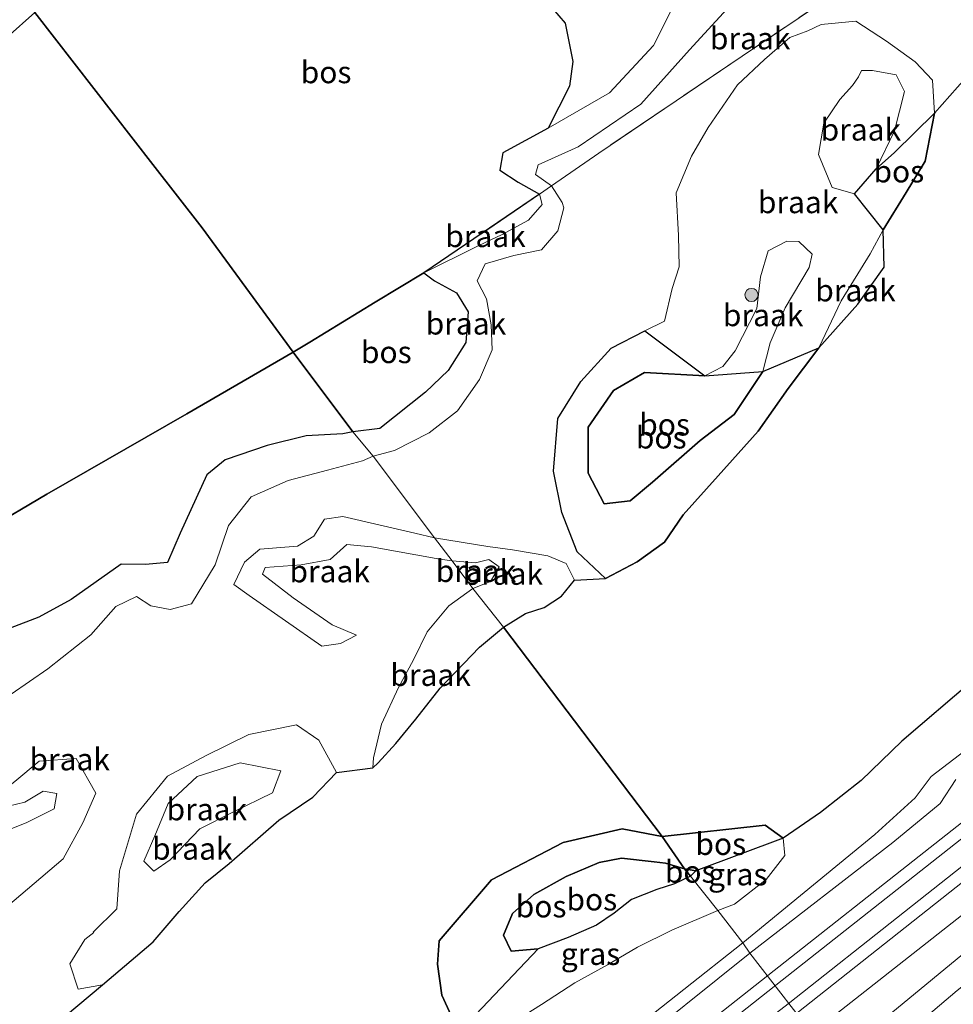
# Model space of a CAD drawing. Units: metres. Extents: x 180000 to 190009, y 487499 to 493751.
# Drawn here: x 186550 to 186656, y 489187 to 489298 of the extents above; entities that cross this region are included whole.
import ezdxf
from ezdxf.enums import TextEntityAlignment as Align

# ---------------------------------------------------------------- set-up
doc = ezdxf.new("R2010")
doc.units = ezdxf.units.M
doc.linetypes.add('IE-TERREINAFSCHEIDING', pattern=[10, 8, -2])
doc.layers.get('0').update_dxf_attribs({"lineweight": 25})
for name, color, linetype, lineweight in [('B-ME-GR-BOOM-GV-B6', 93, 'Continuous', 18), ('B-ME-GR-BOOM-S-B1', 93, 'Continuous', 18), ('B-ME-GR-BOS-GV-B6', 10, 'Continuous', 25), ('B-ME-GW-KRUINLIJN-L-B1', 93, 'Continuous', 18), ('B-ME-GW-TEENLIJN-L-B1', 93, 'Continuous', 18), ('B-ME-IE-GRASLAND-GV-B6', 93, 'Continuous', 18), ('B-ME-IE-GRONDWERKLIJN-GROND_NIETINGERICHT-GV-B6', 253, 'Continuous', 18), ('B-ME-IE-HULPGEOMETRIE-L-B1', 53, 'Continuous', 18), ('B-ME-IE-TERREINAFSCHEIDING-RASTERHEKWERK-L-B1', 8, 'IE-TERREINAFSCHEIDING', 18), ('B-ME-SB-SPOOR-GV-B6', 253, 'Continuous', 18), ('B-ME-SB-SPOOR-L-B1', 253, 'Continuous', 18), ('B-ME-VH-VERH_SOORT-ONVERHARD-GV-B6', 8, 'Continuous', 18)]:
    doc.layers.add(name, color=color, linetype=linetype, lineweight=lineweight)
doc.styles.add('NLCS-ISO', font='NLCS-ISO.TTF')

# ---------------------------------------------------------------- blocks, each defined once
blk = doc.blocks.new('boom')
blk.add_hatch(color=256).paths.add_polyline_path([(-0.75, 0, 1), (0.75, 0, 1)])
blk.add_circle((0, 0), 0.75)

msp = doc.modelspace()

# ---------------------------------------------------------------- linework, layer by layer
at = {"layer": 'B-ME-GR-BOOM-GV-B6'}
msp.add_polyline3d([(186623.88, 489299.68, 13.58), (186621.76, 489295.57, 13.14), (186616.78, 489290.19, 12.99), (186609.8, 489286.16, 13.22), (186612.24, 489290.93, 13.48), (186612.61, 489293.73, 13.58), (186611.74, 489298.1, 13.54), (186609.58, 489300.6, 13.45)], dxfattribs=at)
at = {"layer": 'B-ME-GR-BOS-GV-B6'}
for points in [[(186609.58, 489300.6, 13.45), (186611.74, 489298.1, 13.54), (186612.61, 489293.73, 13.58), (186612.24, 489290.93, 13.48), (186609.8, 489286.16, 13.22), (186604.64, 489283.36, 13.26), (186604.29, 489281.39, 13.26), (186606.38, 489280.02, 12.92), (186608.82, 489278.65, 12.85), (186595.64, 489269.7, 12.97), (186590.12, 489266.36, 13.05), (186582.68, 489261.81, 13.34), (186580.77, 489260.7, 13.35), (186570.43, 489274.81, 14.15), (186564.82, 489282.02, 13.49), (186551.39, 489299.3, 13.3)], [(186548.25, 489296.51, 13.48), (186551.39, 489299.3, 13.3), (186564.82, 489282.02, 13.49), (186570.43, 489274.81, 14.15), (186580.77, 489260.7, 13.35), (186568.7, 489253.68, 13.42), (186552.76, 489244.52, 13.24), (186545.92, 489240.5, 13.18)], [(186653.76, 489287.88, 13.38), (186658.98, 489293.76, 13.19)], [(186658.12, 489223.36, 12.08), (186650.04, 489216.45, 12.39), (186645.4, 489211.98, 12.53), (186640.77, 489208.34, 12.6), (186636.54, 489205.42, 12.6), (186634.48, 489206.89, 12.55), (186622.76, 489205.59, 12.39), (186604.72, 489229.41, 12.1), (186607.21, 489230.95, 12.23), (186609.33, 489231.65, 12.27), (186611.3, 489232.95, 12.36), (186612.78, 489234.76, 12.38), (186616.33, 489234.93, 12.34), (186619.91, 489236.85, 12.37), (186623.02, 489239.07, 12.35), (186625.17, 489242.19, 12.29), (186629.12, 489246.62, 12.19), (186633.68, 489251.71, 12.3), (186637.08, 489256.57, 12.34), (186640.57, 489261.19, 12.41), (186645.01, 489266.14, 12.36), (186648.01, 489270.34, 12.5), (186647.89, 489274.61, 12.85), (186650.52, 489278.86, 12.96), (186652.67, 489282.41, 13.24), (186653.76, 489287.88, 13.38)], [(186647.12, 489281.54, 13.72), (186649.19, 489283.39, 13.78), (186653.76, 489287.88, 13.38), (186652.67, 489282.41, 13.24), (186650.52, 489278.86, 12.96), (186647.89, 489274.61, 12.85), (186644.63, 489278.69, 13.77), (186647.12, 489281.54, 13.72)], [(186587.57, 489251.61, 12.71), (186580.77, 489260.7, 13.35), (186582.68, 489261.81, 13.34), (186590.12, 489266.36, 13.05), (186595.64, 489269.7, 12.97), (186596.85, 489268.81, 13.14), (186599.38, 489267.43, 13.09), (186600.68, 489265.26, 12.95), (186600.41, 489261.78, 12.93), (186598.42, 489258.59, 12.89), (186595.84, 489256.13, 12.86), (186590.65, 489252, 12.97), (186587.57, 489251.61, 12.71)], [(186620.8, 489263.1, 12.25), (186627.61, 489258, 12.8), (186620.76, 489258.36, 12.81), (186617.24, 489256.33, 13), (186614.33, 489252.15, 13.01), (186614.33, 489246.92, 13.12), (186616.16, 489243.43, 13.1), (186619.14, 489243.76, 13.12), (186621.65, 489245.89, 13.14), (186627.09, 489250.65, 12.95), (186630.95, 489253.59, 12.83), (186634.21, 489258.48, 12.96), (186640.57, 489261.19, 12.41), (186637.08, 489256.57, 12.34), (186633.68, 489251.71, 12.3), (186629.12, 489246.62, 12.19), (186625.17, 489242.19, 12.29), (186623.02, 489239.07, 12.35), (186619.91, 489236.85, 12.37), (186616.33, 489234.93, 12.34), (186613.08, 489237.99, 12.31), (186611.36, 489242.44, 12.36), (186610.39, 489247.16, 12.66), (186610.91, 489253.14, 12.67), (186613.51, 489257.33, 12.52), (186616.95, 489261.15, 12.35), (186620.8, 489263.1, 12.25)], [(186545.92, 489240.5, 13.18), (186552.76, 489244.52, 13.24), (186568.7, 489253.68, 13.42), (186580.77, 489260.7, 13.35), (186587.57, 489251.61, 12.71)], [(186619.14, 489243.76, 13.12), (186616.16, 489243.43, 13.1), (186614.33, 489246.92, 13.12), (186614.33, 489252.15, 13.01), (186617.24, 489256.33, 13), (186620.76, 489258.36, 12.81), (186627.61, 489258, 12.8), (186634.21, 489258.48, 12.96), (186630.95, 489253.59, 12.83), (186627.09, 489250.65, 12.95), (186621.65, 489245.89, 13.14), (186619.14, 489243.76, 13.12)], [(186587.57, 489251.61, 12.71), (186586.43, 489251.4, 12.71), (186582.27, 489251.18, 12.75), (186577.81, 489250.08, 12.94), (186573.04, 489248.44, 13.22), (186570.98, 489246.73, 13.22), (186567.94, 489240.11, 13.11), (186566.49, 489236.75, 12.99), (186563.99, 489236.55, 13), (186561.2, 489236.56, 13.11), (186555.51, 489232.57, 13.66), (186551.83, 489230.56, 13.91), (186548.6, 489229.28, 14.12)], [(186554.88, 489185.22, 12.37), (186559.09, 489188.74, 12.54), (186564.86, 489193.64, 12.2), (186567.81, 489197.06, 12.2), (186570.77, 489200.34, 12.25), (186573.49, 489202.52, 12.41), (186579.16, 489207.46, 12.4), (186583.01, 489210.08, 12.36), (186585.71, 489212.87, 12.34), (186589.83, 489213.42, 12.19), (186590.45, 489213.98, 12.2), (186592.48, 489216.2, 12.17), (186594.74, 489218.96, 12.19), (186597.52, 489222.49, 12.09), (186602, 489227.12, 12.06), (186604.72, 489229.41, 12.1), (186622.76, 489205.59, 12.39)], [(186622.76, 489205.59, 12.39), (186618.2, 489206.49, 12.2), (186611.49, 489204.94, 12.23), (186603.36, 489200.67, 12.17), (186597.4, 489193.75, 12.17), (186597.21, 489191.09, 12.27), (186597.68, 489187.55, 12.3), (186598.74, 489185.26, 12.39), (186600.14, 489183.85, 12.44), (186598.92, 489180.12, 12.4), (186597.27, 489176.12, 12.36), (186589.41, 489167.36, 12.25), (186575.87, 489154.92, 12.05), (186554.09, 489137.07, 11.95), (186536.37, 489124.34, 12.33), (186514.52, 489106.18, 12.35), (186494.59, 489090.39, 12.17), (186475.41, 489076.38, 12.36), (186467.49, 489070.3, 12.55), (186458.48, 489065.42, 12.42), (186453.25, 489062.23, 12.23)], [(186597.4, 489193.75, 12.17), (186603.36, 489200.67, 12.17), (186611.49, 489204.94, 12.23), (186618.2, 489206.49, 12.2), (186622.76, 489205.59, 12.39), (186625.31, 489201.93, 13.23), (186623.13, 489202.57, 13.25), (186621.86, 489202.71, 13.25), (186618.12, 489203.14, 13.25), (186615.61, 489202.66, 13.48), (186611.86, 489201.06, 13.25), (186608.16, 489199.02, 13.11), (186605.75, 489196.84, 12.9), (186604.7, 489194.4, 12.97), (186605.6, 489192.55, 13.2), (186608.65, 489192.82, 13.28), (186600.14, 489183.85, 12.44), (186598.74, 489185.26, 12.39), (186597.68, 489187.55, 12.3), (186597.21, 489191.09, 12.27), (186597.4, 489193.75, 12.17)], [(186625.31, 489201.93, 13.23), (186622.76, 489205.59, 12.39), (186634.48, 489206.89, 12.55), (186636.54, 489205.42, 12.6), (186626.61, 489201.71, 13.23), (186625.31, 489201.93, 13.23)], [(186625.31, 489201.93, 13.23), (186626, 489201.1, 13.2), (186624.17, 489200.22, 13.16), (186622.16, 489199.58, 13.1), (186619.29, 489198.45, 13.12), (186617.29, 489196.88, 13.11), (186615.29, 489195.54, 13.08), (186612.08, 489194.12, 13.11), (186608.65, 489192.82, 13.28), (186605.6, 489192.55, 13.2), (186604.7, 489194.4, 12.97), (186605.75, 489196.84, 12.9), (186608.16, 489199.02, 13.11), (186611.86, 489201.06, 13.25), (186615.61, 489202.66, 13.48), (186618.12, 489203.14, 13.25), (186621.86, 489202.71, 13.25), (186623.13, 489202.57, 13.25), (186625.31, 489201.93, 13.23)], [(186625.31, 489201.93, 13.23), (186626.61, 489201.71, 13.23), (186626, 489201.1, 13.2), (186625.31, 489201.93, 13.23)]]:
    msp.add_polyline3d(points, dxfattribs=at)
at = {"layer": 'B-ME-GW-KRUINLIJN-L-B1'}
for points in [[(186651.04, 489310.94, 13.8), (186647.5, 489308.99, 14.07), (186637.4, 489302.93, 13.93), (186635.37, 489304.03, 13.81), (186633.3, 489305.5, 13.7), (186629.57, 489303.83, 13.57), (186623.88, 489299.68, 13.58), (186621.76, 489295.57, 13.14), (186616.78, 489290.19, 12.99), (186609.8, 489286.16, 13.22), (186604.64, 489283.36, 13.26), (186604.29, 489281.39, 13.26), (186606.38, 489280.02, 12.92), (186608.82, 489278.65, 12.85)], [(186442.87, 489224.76, 14.13), (186447.1, 489227.18, 14.37), (186452.75, 489229.9, 14.5), (186458.21, 489234.22, 14.74), (186463.85, 489238.84, 14.66), (186471.57, 489244.16, 14.23), (186477.94, 489248.46, 14.37), (186487.22, 489250.5, 14.85), (186491.66, 489252, 15.13), (186496.28, 489254.3, 15.11), (186504.9, 489261.11, 14.57), (186510.87, 489267.37, 14.23), (186518.92, 489272.9, 14.31), (186524.21, 489276.96, 14.28), (186526.91, 489280.24, 14.08), (186529.58, 489282.42, 14.17), (186534.15, 489284.62, 14.23), (186539.47, 489287.85, 14), (186545.01, 489292.85, 13.67), (186548.25, 489296.51, 13.48), (186551.39, 489299.3, 13.3)], [(186646.7, 489292.73, 14.15), (186645.44, 489292.72, 14.05), (186645.09, 489292, 14.14), (186645.11, 489291.98, 14.13), (186644.42, 489291.02, 14.14), (186642.98, 489289.41, 14.09), (186641.17, 489286.72, 13.99), (186640.55, 489283.17, 13.95), (186642.09, 489279.4, 13.89), (186644.63, 489278.69, 13.77), (186647.12, 489281.54, 13.72), (186649.2, 489285.85, 13.85), (186650.34, 489290.32, 13.98), (186649.39, 489292.21, 14.13), (186646.7, 489292.73, 14.15)], [(186587.57, 489251.61, 12.71), (186590.65, 489252, 12.97), (186595.84, 489256.13, 12.86), (186598.42, 489258.59, 12.89), (186600.41, 489261.78, 12.93), (186600.68, 489265.26, 12.95), (186599.38, 489267.43, 13.09), (186596.85, 489268.81, 13.14), (186595.64, 489269.7, 12.97), (186601.82, 489272.78, 12.71), (186604.56, 489274.05, 12.82), (186607.54, 489275.69, 12.88), (186609.1, 489277.47, 12.94), (186608.82, 489278.65, 12.85)], [(186619.14, 489243.76, 13.12), (186621.65, 489245.89, 13.14), (186627.09, 489250.65, 12.95), (186630.95, 489253.59, 12.83), (186634.21, 489258.48, 12.96), (186635.04, 489261.76, 12.91), (186636.74, 489265.72, 13.19), (186639.48, 489270.33, 13.37), (186639.83, 489271.83, 13.16), (186638.33, 489273.28, 13.16), (186636.93, 489273.29, 13.16), (186634.84, 489272.21, 13.13), (186633.94, 489269.27, 13.04), (186633.54, 489265.65, 12.9), (186631.08, 489260.84, 12.85), (186629.65, 489259.05, 12.81), (186627.61, 489258, 12.8), (186620.76, 489258.36, 12.81), (186617.24, 489256.33, 13), (186614.33, 489252.15, 13.01), (186614.33, 489246.92, 13.12), (186616.16, 489243.43, 13.1), (186619.14, 489243.76, 13.12)], [(186587.57, 489251.61, 12.71), (186586.43, 489251.4, 12.71), (186582.27, 489251.18, 12.75), (186577.81, 489250.08, 12.94), (186573.04, 489248.44, 13.22), (186570.98, 489246.73, 13.22), (186567.94, 489240.11, 13.11), (186566.49, 489236.75, 12.99), (186563.99, 489236.55, 13), (186561.2, 489236.56, 13.11), (186555.51, 489232.57, 13.66), (186551.83, 489230.56, 13.91), (186548.6, 489229.28, 14.12)], [(186598.87, 489236.94, 12.66), (186597.48, 489237.14, 12.7), (186589.68, 489238.54, 12.81), (186586.87, 489238.82, 13), (186585.01, 489237.1, 13.09), (186581.71, 489236.51, 13.09), (186577.6, 489236.18, 13.02), (186577.3, 489235.45, 13.06), (186580.8, 489232.76, 13.24), (186585.21, 489229.68, 13.15), (186588, 489228.52, 12.79)], [(186598.87, 489236.94, 12.66), (186601.53, 489236.72, 12.75), (186603.04, 489237.1, 12.75), (186604.23, 489236.26, 12.76), (186603.25, 489234.62, 12.81), (186601.23, 489233.8, 12.58)], [(186601.23, 489233.8, 12.58), (186598.51, 489231.84, 12.66), (186596.04, 489228.89, 12.69), (186594.49, 489225.71, 12.77), (186592.77, 489222.54, 12.75), (186590.84, 489218.37, 12.61), (186589.91, 489214.56, 12.37), (186589.83, 489213.42, 12.19)], [(186570.16, 489206.49, 12.94), (186566.78, 489202.96, 12.95), (186564.95, 489201.68, 12.98), (186563.8, 489202.8, 12.96), (186563.81, 489202.81, 12.96), (186565.05, 489205.7, 12.95), (186566.58, 489209.37, 12.9), (186569.88, 489212.43, 12.83), (186574.76, 489214, 12.68), (186579.37, 489213.07, 12.81), (186578.44, 489210.57, 12.74), (186573.93, 489208.37, 12.86), (186570.16, 489206.49, 12.94)], [(186545.46, 489209.03, 12.8), (186547.36, 489208.83, 12.9), (186550.25, 489209.5, 12.98), (186552.36, 489210.75, 13.04), (186553.89, 489210.48, 12.94), (186553.59, 489208.76, 13.02), (186550.48, 489207.21, 12.95), (186546.97, 489205.79, 13.08), (186544.26, 489204.31, 13.02), (186541.88, 489202.94, 13.24), (186536.62, 489201.77, 13.23), (186533.82, 489201.01, 13.38), (186527.08, 489197.06, 13.04), (186524.42, 489193.16, 12.84), (186522.42, 489190.6, 12.87), (186518.36, 489190.29, 13), (186513.5, 489191.27, 13.04), (186508.69, 489192.68, 12.94), (186501.31, 489194.63, 13.33), (186498.53, 489196.08, 13.49), (186495.63, 489199.2, 13.58), (186491.91, 489204.01, 14.32), (186487.33, 489203.73, 14.45)], [(186615.61, 489202.66, 13.48), (186618.12, 489203.14, 13.25), (186621.86, 489202.71, 13.25), (186623.13, 489202.57, 13.25), (186625.31, 489201.93, 13.23)], [(186626, 489201.1, 13.2), (186624.17, 489200.22, 13.16), (186622.16, 489199.58, 13.1), (186619.29, 489198.45, 13.12), (186617.29, 489196.88, 13.11), (186615.29, 489195.54, 13.08), (186612.08, 489194.12, 13.11), (186608.65, 489192.82, 13.28), (186605.6, 489192.55, 13.2), (186604.7, 489194.4, 12.97), (186605.75, 489196.84, 12.9), (186608.16, 489199.02, 13.11), (186611.86, 489201.06, 13.25), (186615.61, 489202.66, 13.48)], [(186626, 489201.1, 13.2), (186626.61, 489201.71, 13.23), (186625.31, 489201.93, 13.23)]]:
    msp.add_polyline3d(points, dxfattribs=at)
at = {"layer": 'B-ME-GW-TEENLIJN-L-B1'}
for points in [[(186650.66, 489308.29, 13.51), (186644.36, 489303.72, 13.16), (186637.96, 489300.4, 13.08), (186634.64, 489300.32, 13), (186632.86, 489301.7, 12.9), (186630.58, 489300.18, 12.89), (186625.88, 489295.06, 12.34), (186620.35, 489288.89, 12.12), (186613.21, 489284.05, 12.1), (186608.67, 489281.99, 12.28), (186608.36, 489280.9, 12.26), (186610.19, 489279.6, 12.68)], [(186643.14, 489266.53, 12.54), (186646.42, 489271.86, 12.66), (186647.89, 489274.61, 12.85), (186650.52, 489278.86, 12.96), (186652.67, 489282.41, 13.24), (186653.76, 489287.88, 13.38), (186653.52, 489291.62, 13.42), (186651.55, 489293.69, 13.42), (186648.29, 489296.04, 13.37), (186644.79, 489298.31, 13.29), (186640.84, 489297.96, 13.2), (186639.32, 489297.22, 13.13), (186637.3, 489296.47, 12.37), (186634.39, 489293.97, 12.37), (186631.32, 489291.09, 12.37), (186628.01, 489286.25, 12.37), (186626.09, 489282.97, 12.31), (186624.37, 489278.81, 12.34), (186624.64, 489273.96, 12.36), (186624.71, 489270.38, 12.2), (186623.92, 489267.93, 12.2), (186623.03, 489264.2, 12.14), (186620.8, 489263.1, 12.25), (186616.95, 489261.15, 12.35), (186613.51, 489257.33, 12.52), (186610.91, 489253.14, 12.67), (186610.39, 489247.16, 12.66), (186611.36, 489242.44, 12.36), (186613.08, 489237.99, 12.31), (186616.33, 489234.93, 12.34), (186619.91, 489236.85, 12.37), (186623.02, 489239.07, 12.35), (186625.17, 489242.19, 12.29), (186629.12, 489246.62, 12.19), (186633.68, 489251.71, 12.3), (186637.08, 489256.57, 12.34), (186640.57, 489261.19, 12.41), (186643.14, 489266.53, 12.54)], [(186764.92, 489295.95, 13.6), (186755.1, 489290.4, 12.75), (186743.34, 489282.46, 12.11), (186736.4, 489277.07, 11.95), (186719.92, 489264.26, 11.92), (186715.63, 489261.9, 11.82), (186709.14, 489257.64, 11.88), (186706.02, 489253.53, 11.83), (186695.42, 489244.76, 11.9), (186681.01, 489233.04, 12.09), (186662.85, 489218.95, 11.86), (186658.53, 489216.37, 11.91), (186653.36, 489212.43, 12), (186651.54, 489210, 12.14), (186646.95, 489205.82, 12.18), (186631.94, 489193.53, 12.32)], [(186610.19, 489279.6, 12.68), (186611.38, 489277.69, 12.3), (186611.59, 489277.1, 12.3), (186610.89, 489274.5, 12.29), (186609.04, 489272.34, 12.33), (186605.89, 489271.69, 12.41), (186602.61, 489270.72, 12.35), (186601.7, 489268.81, 12.3), (186602.79, 489266.74, 12.24), (186603.31, 489263.79, 12.25), (186603.43, 489260.95, 12.3), (186601.98, 489257.59, 12.33), (186599.49, 489254, 12.3), (186596.27, 489251.5, 12.29), (186592.31, 489249.49, 12.32), (186589.9, 489248.84, 12.16)], [(186589.9, 489248.84, 12.16), (186588.66, 489248.31, 12.07), (186584.68, 489247.27, 12.11), (186580.21, 489246.08, 12.22), (186576.01, 489244.24, 12.31), (186573.44, 489240.97, 12.4), (186571.91, 489236.49, 12.52), (186569.22, 489232.05, 12.47), (186566.78, 489231.42, 12.59), (186564.58, 489231.84, 12.71), (186562.96, 489232.89, 12.77), (186560.61, 489231.76, 12.79), (186557.77, 489228.53, 12.84), (186552.86, 489224.66, 12.91), (186548.71, 489221.78, 12.95), (186544.08, 489217.79, 13), (186540.56, 489214.59, 13.09), (186537.18, 489212.61, 13.21), (186533.28, 489210.86, 13.39), (186529.31, 489209.01, 13.53), (186526.13, 489206.18, 13.5), (186523.76, 489202.73, 13.37), (186520.27, 489199.34, 13.4), (186516.09, 489198.8, 13.56)], [(186588, 489228.52, 12.79), (186586.15, 489227.54, 12.67), (186584.04, 489227.24, 12.61), (186575.77, 489233.02, 12.58), (186574.05, 489234.27, 12.5), (186575.25, 489236.79, 12.39), (186577, 489238.27, 12.26), (186581.29, 489238.64, 12.24), (186583.13, 489239.76, 12.27), (186584.35, 489241.69, 12.23), (186586.42, 489242.01, 12.23), (186594.61, 489240.11, 12.12), (186596.87, 489239.56, 12.1)], [(186596.87, 489239.56, 12.1), (186602.93, 489238.57, 12.29), (186605.75, 489238.2, 12.18), (186609.76, 489237.51, 12.27), (186611.84, 489236.67, 12.37), (186612.78, 489234.76, 12.38), (186611.3, 489232.95, 12.36), (186609.33, 489231.65, 12.27), (186607.21, 489230.95, 12.23), (186604.72, 489229.41, 12.1)], [(186589.83, 489213.42, 12.19), (186590.45, 489213.98, 12.2), (186592.48, 489216.2, 12.17), (186594.74, 489218.96, 12.19), (186597.52, 489222.49, 12.09), (186602, 489227.12, 12.06), (186604.72, 489229.41, 12.1)], [(186581.17, 489218.29, 12.31), (186575.73, 489217.21, 12.48), (186570.88, 489214.81, 12.51), (186566.47, 489212.48, 12.61), (186562.97, 489208.15, 12.7), (186561.03, 489201.7, 12.63), (186560.72, 489197.4, 12.6), (186558.03, 489194.71, 12.48), (186558.09, 489194.69, 12.48), (186557.1, 489193.88, 12.48), (186555.37, 489191.13, 12.47), (186556.31, 489188.24, 12.58), (186559.09, 489188.74, 12.54), (186564.86, 489193.64, 12.2), (186567.81, 489197.06, 12.2), (186570.77, 489200.34, 12.25), (186573.49, 489202.52, 12.41), (186579.16, 489207.46, 12.4), (186583.01, 489210.08, 12.36), (186585.71, 489212.87, 12.34), (186583.71, 489216.56, 12.38), (186581.17, 489218.29, 12.31)], [(186545.46, 489209.03, 12.8), (186549.12, 489211.87, 12.68), (186551.89, 489214.17, 12.55), (186556.11, 489214.46, 12.34), (186558.33, 489210.55, 12.77), (186556.85, 489207.16, 12.69), (186554.62, 489203.08, 12.5), (186546.45, 489196.15, 12.41), (186540.91, 489193.02, 12.41), (186535.73, 489189.82, 12.37), (186530.08, 489187.91, 12.27), (186524.86, 489186.48, 12.3), (186521.32, 489186.02, 12.37), (186511.68, 489188.1, 12.19)], [(186597.4, 489193.75, 12.17), (186603.36, 489200.67, 12.17), (186611.49, 489204.94, 12.23), (186618.2, 489206.49, 12.2), (186622.76, 489205.59, 12.39)], [(186622.76, 489205.59, 12.39), (186634.48, 489206.89, 12.55), (186636.54, 489205.42, 12.6), (186636.73, 489203.43, 12.57), (186634.59, 489200.7, 12.54), (186631, 489197.92, 12.54), (186629.11, 489197.19, 12.48)], [(186629.11, 489197.19, 12.48), (186623.88, 489194.96, 12.53), (186619.95, 489193.02, 12.48), (186616.55, 489191, 12.53), (186612.83, 489188.98, 12.49), (186609.02, 489186.52, 12.41), (186605.54, 489184.32, 12.39), (186602.8, 489183.39, 12.43), (186600.14, 489183.85, 12.44), (186598.74, 489185.26, 12.39), (186597.68, 489187.55, 12.3), (186597.21, 489191.09, 12.27), (186597.4, 489193.75, 12.17)], [(186537.13, 489116.93, 12.72), (186540.31, 489121.08, 12.29), (186544.11, 489125.14, 12.21), (186546.04, 489127.01, 12.13), (186549.5, 489129.22, 12.16), (186552.27, 489130.71, 12.12), (186554.99, 489132.77, 12.09), (186563.33, 489139.69, 12.01), (186577.66, 489151.23, 11.96), (186592.48, 489163.35, 11.92), (186597.33, 489167.64, 12.03), (186599.5, 489169.82, 11.96), (186601.77, 489171.49, 12.05), (186605.49, 489173.28, 12.22), (186608.14, 489174.67, 12.2), (186611.54, 489177.45, 12.1), (186618.53, 489182.9, 12.22), (186631.94, 489193.53, 12.32)]]:
    msp.add_polyline3d(points, dxfattribs=at)
at = {"layer": 'B-ME-IE-GRASLAND-GV-B6'}
for points in [[(186838.44, 489334.82, 13.79), (186820.32, 489320.05, 13.78), (186805.5, 489307.69, 13.76), (186787.24, 489293.14, 13.23), (186767.24, 489277.47, 12.79), (186750.76, 489264.72, 12.57), (186733.62, 489252.33, 12.49), (186716.56, 489239.02, 12.44), (186697.13, 489223.48, 12.53), (186677.04, 489207.58, 12.49), (186668, 489201.06, 13.12), (186659.53, 489194.34, 13.26), (186642.11, 489179.97, 13.05), (186639.78, 489183.25, 13.17), (186656.83, 489196.64, 13.29), (186662.62, 489200.92, 13.32), (186665.87, 489202.46, 13.28)], [(186650.3, 489169.88, 12.32), (186644.01, 489177.64, 12.95), (186656.33, 489188.1, 13.13), (186669.11, 489198.28, 13.32), (186674.57, 489202.32, 12.7), (186679.05, 489205.16, 12.48), (186697.18, 489219.13, 12.41), (186711.3, 489230.3, 12.43), (186725.66, 489240.48, 12.34), (186730.28, 489242.51, 12.42), (186735.82, 489246.09, 12.45), (186750.43, 489257.25, 12.44), (186771.6, 489273.13, 12.88), (186783.36, 489282.18, 13.02), (186794.25, 489290.37, 13.25), (186803.96, 489298.78, 13.6), (186813.13, 489306.58, 13.6), (186822.21, 489313.92, 13.74), (186832.24, 489322.6, 13.85), (186841.48, 489329.47, 13.8)], [(186438.16, 489235.5, 11.56), (186454.23, 489245.59, 11.64), (186467.49, 489253.15, 11.64), (186477.51, 489259.83, 11.73), (186501.23, 489275.14, 11.77), (186525.77, 489290.89, 11.71), (186542.76, 489301.73, 11.98), (186547.49, 489304.38, 12.01), (186551.39, 489299.3, 13.3), (186548.25, 489296.51, 13.48), (186543, 489294.03, 13.29), (186523.4, 489282.28, 13.09), (186491.96, 489263.01, 12.92), (186459.31, 489242.03, 13.23), (186445.97, 489233.39, 12.96)], [(186658.53, 489216.37, 11.91), (186653.36, 489212.43, 12), (186651.54, 489210, 12.14), (186646.95, 489205.82, 12.18), (186631.94, 489193.53, 12.32), (186629.11, 489197.19, 12.48), (186631, 489197.92, 12.54), (186634.59, 489200.7, 12.54), (186636.73, 489203.43, 12.57), (186636.54, 489205.42, 12.6), (186640.77, 489208.34, 12.6), (186645.4, 489211.98, 12.53), (186650.04, 489216.45, 12.39), (186658.12, 489223.36, 12.08)], [(186632.72, 489192.34, 13.02), (186631.94, 489193.53, 12.32), (186646.95, 489205.82, 12.18), (186651.54, 489210, 12.14), (186653.36, 489212.43, 12), (186658.53, 489216.37, 11.91)], [(186656.16, 489212.07, 13.27), (186654.4, 489209.36, 13.23), (186649, 489204.92, 13.28), (186632.72, 489192.34, 13.02)], [(186636.54, 489205.42, 12.6), (186636.73, 489203.43, 12.57), (186634.59, 489200.7, 12.54), (186631, 489197.92, 12.54), (186629.11, 489197.19, 12.48), (186626, 489201.1, 13.2), (186626.61, 489201.71, 13.23), (186636.54, 489205.42, 12.6)], [(186600.14, 489183.85, 12.44), (186608.65, 489192.82, 13.28), (186612.08, 489194.12, 13.11), (186615.29, 489195.54, 13.08), (186617.29, 489196.88, 13.11), (186619.29, 489198.45, 13.12), (186622.16, 489199.58, 13.1), (186624.17, 489200.22, 13.16), (186626, 489201.1, 13.2), (186629.11, 489197.19, 12.48), (186623.88, 489194.96, 12.53), (186619.95, 489193.02, 12.48), (186616.55, 489191, 12.53), (186612.83, 489188.98, 12.49), (186609.02, 489186.52, 12.41), (186605.54, 489184.32, 12.39), (186602.8, 489183.39, 12.43), (186600.14, 489183.85, 12.44)], [(186609.02, 489186.52, 12.41), (186612.83, 489188.98, 12.49), (186616.55, 489191, 12.53), (186619.95, 489193.02, 12.48), (186623.88, 489194.96, 12.53), (186629.11, 489197.19, 12.48), (186631.94, 489193.53, 12.32), (186618.53, 489182.9, 12.22)], [(186618.53, 489182.9, 12.22), (186631.94, 489193.53, 12.32), (186632.72, 489192.34, 13.02)], [(186632.72, 489192.34, 13.02), (186617.98, 489180.5, 13.02)]]:
    msp.add_polyline3d(points, dxfattribs=at)
at = {"layer": 'B-ME-IE-GRONDWERKLIJN-GROND_NIETINGERICHT-GV-B6'}
for points in [[(186650.66, 489308.29, 13.51), (186658.05, 489311.92, 13.15), (186644.95, 489303.19, 13.27), (186631.85, 489294.33, 12.72), (186615.54, 489283.32, 12.04), (186610.19, 489279.6, 12.68), (186608.36, 489280.9, 12.26), (186608.67, 489281.99, 12.28), (186613.21, 489284.05, 12.1), (186620.35, 489288.89, 12.12), (186625.88, 489295.06, 12.34), (186630.58, 489300.18, 12.89), (186632.86, 489301.7, 12.9), (186634.64, 489300.32, 13), (186637.96, 489300.4, 13.08), (186644.36, 489303.72, 13.16), (186650.66, 489308.29, 13.51)], [(186658.98, 489293.76, 13.19), (186653.76, 489287.88, 13.38), (186653.52, 489291.62, 13.42), (186651.55, 489293.69, 13.42), (186648.29, 489296.04, 13.37), (186644.79, 489298.31, 13.29), (186640.84, 489297.96, 13.2), (186639.32, 489297.22, 13.13), (186637.3, 489296.47, 12.37), (186634.39, 489293.97, 12.37), (186631.32, 489291.09, 12.37), (186628.01, 489286.25, 12.37), (186626.09, 489282.97, 12.31), (186624.37, 489278.81, 12.34), (186624.64, 489273.96, 12.36), (186624.71, 489270.38, 12.2), (186623.92, 489267.93, 12.2), (186623.03, 489264.2, 12.14), (186620.8, 489263.1, 12.25), (186616.95, 489261.15, 12.35), (186613.51, 489257.33, 12.52), (186610.91, 489253.14, 12.67), (186610.39, 489247.16, 12.66), (186611.36, 489242.44, 12.36), (186613.08, 489237.99, 12.31), (186616.33, 489234.93, 12.34), (186612.78, 489234.76, 12.38), (186611.84, 489236.67, 12.37), (186609.76, 489237.51, 12.27), (186605.75, 489238.2, 12.18), (186602.93, 489238.57, 12.29), (186596.87, 489239.56, 12.1), (186589.9, 489248.84, 12.16), (186592.31, 489249.49, 12.32), (186596.27, 489251.5, 12.29), (186599.49, 489254, 12.3), (186601.98, 489257.59, 12.33), (186603.43, 489260.95, 12.3), (186603.31, 489263.79, 12.25), (186602.79, 489266.74, 12.24), (186601.7, 489268.81, 12.3), (186602.61, 489270.72, 12.35), (186605.89, 489271.69, 12.41), (186609.04, 489272.34, 12.33), (186610.89, 489274.5, 12.29), (186611.59, 489277.1, 12.3), (186611.38, 489277.69, 12.3), (186610.19, 489279.6, 12.68), (186615.54, 489283.32, 12.04), (186631.85, 489294.33, 12.72), (186644.95, 489303.19, 13.27)], [(186630.58, 489300.18, 12.89), (186625.88, 489295.06, 12.34), (186620.35, 489288.89, 12.12), (186613.21, 489284.05, 12.1), (186608.67, 489281.99, 12.28), (186608.36, 489280.9, 12.26), (186610.19, 489279.6, 12.68), (186608.82, 489278.65, 12.85), (186606.38, 489280.02, 12.92), (186604.29, 489281.39, 13.26), (186604.64, 489283.36, 13.26), (186609.8, 489286.16, 13.22), (186616.78, 489290.19, 12.99), (186621.76, 489295.57, 13.14), (186623.88, 489299.68, 13.58)], [(186620.8, 489263.1, 12.25), (186623.03, 489264.2, 12.14), (186623.92, 489267.93, 12.2), (186624.71, 489270.38, 12.2), (186624.64, 489273.96, 12.36), (186624.37, 489278.81, 12.34), (186626.09, 489282.97, 12.31), (186628.01, 489286.25, 12.37), (186631.32, 489291.09, 12.37), (186634.39, 489293.97, 12.37), (186637.3, 489296.47, 12.37), (186639.32, 489297.22, 13.13), (186640.84, 489297.96, 13.2), (186644.79, 489298.31, 13.29), (186648.29, 489296.04, 13.37), (186651.55, 489293.69, 13.42), (186653.52, 489291.62, 13.42), (186653.76, 489287.88, 13.38), (186649.19, 489283.39, 13.78), (186647.12, 489281.54, 13.72), (186649.2, 489285.85, 13.85), (186650.34, 489290.32, 13.98), (186649.39, 489292.21, 14.13), (186646.7, 489292.73, 14.15), (186645.44, 489292.72, 14.05), (186645.09, 489292, 14.14), (186645.11, 489291.98, 14.13), (186644.42, 489291.02, 14.14), (186642.98, 489289.41, 14.09), (186641.17, 489286.72, 13.99), (186640.55, 489283.17, 13.95), (186642.09, 489279.4, 13.89), (186644.63, 489278.69, 13.77), (186647.89, 489274.61, 12.85), (186646.42, 489271.86, 12.66), (186643.14, 489266.53, 12.54), (186640.57, 489261.19, 12.41), (186634.21, 489258.48, 12.96), (186635.04, 489261.76, 12.91), (186636.74, 489265.72, 13.19), (186639.48, 489270.33, 13.37), (186639.83, 489271.83, 13.16), (186638.33, 489273.28, 13.16), (186636.93, 489273.29, 13.16), (186634.84, 489272.21, 13.13), (186633.94, 489269.27, 13.04), (186633.54, 489265.65, 12.9), (186631.08, 489260.84, 12.85), (186629.65, 489259.05, 12.81), (186627.61, 489258, 12.8), (186620.8, 489263.1, 12.25)], [(186646.7, 489292.73, 14.15), (186649.39, 489292.21, 14.13), (186650.34, 489290.32, 13.98), (186649.2, 489285.85, 13.85), (186647.12, 489281.54, 13.72), (186644.63, 489278.69, 13.77), (186642.09, 489279.4, 13.89), (186640.55, 489283.17, 13.95), (186641.17, 489286.72, 13.99), (186642.98, 489289.41, 14.09), (186644.42, 489291.02, 14.14), (186645.11, 489291.98, 14.13), (186645.09, 489292, 14.14), (186645.44, 489292.72, 14.05), (186646.7, 489292.73, 14.15)], [(186587.57, 489251.61, 12.71), (186590.65, 489252, 12.97), (186595.84, 489256.13, 12.86), (186598.42, 489258.59, 12.89), (186600.41, 489261.78, 12.93), (186600.68, 489265.26, 12.95), (186599.38, 489267.43, 13.09), (186596.85, 489268.81, 13.14), (186595.64, 489269.7, 12.97), (186601.82, 489272.78, 12.71), (186604.56, 489274.05, 12.82), (186607.54, 489275.69, 12.88), (186609.1, 489277.47, 12.94), (186608.82, 489278.65, 12.85), (186610.19, 489279.6, 12.68), (186611.38, 489277.69, 12.3), (186611.59, 489277.1, 12.3), (186610.89, 489274.5, 12.29), (186609.04, 489272.34, 12.33), (186605.89, 489271.69, 12.41), (186602.61, 489270.72, 12.35), (186601.7, 489268.81, 12.3), (186602.79, 489266.74, 12.24), (186603.31, 489263.79, 12.25), (186603.43, 489260.95, 12.3), (186601.98, 489257.59, 12.33), (186599.49, 489254, 12.3), (186596.27, 489251.5, 12.29), (186592.31, 489249.49, 12.32), (186589.9, 489248.84, 12.16), (186587.57, 489251.61, 12.71)], [(186595.64, 489269.7, 12.97), (186608.82, 489278.65, 12.85), (186609.1, 489277.47, 12.94), (186607.54, 489275.69, 12.88), (186604.56, 489274.05, 12.82), (186601.82, 489272.78, 12.71), (186595.64, 489269.7, 12.97)], [(186640.57, 489261.19, 12.41), (186643.14, 489266.53, 12.54), (186646.42, 489271.86, 12.66), (186647.89, 489274.61, 12.85), (186648.01, 489270.34, 12.5), (186645.01, 489266.14, 12.36), (186640.57, 489261.19, 12.41)], [(186634.21, 489258.48, 12.96), (186627.61, 489258, 12.8), (186629.65, 489259.05, 12.81), (186631.08, 489260.84, 12.85), (186633.54, 489265.65, 12.9), (186633.94, 489269.27, 13.04), (186634.84, 489272.21, 13.13), (186636.93, 489273.29, 13.16), (186638.33, 489273.28, 13.16), (186639.83, 489271.83, 13.16), (186639.48, 489270.33, 13.37), (186636.74, 489265.72, 13.19), (186635.04, 489261.76, 12.91), (186634.21, 489258.48, 12.96)], [(186548.6, 489229.28, 14.12), (186551.83, 489230.56, 13.91), (186555.51, 489232.57, 13.66), (186561.2, 489236.56, 13.11), (186563.99, 489236.55, 13), (186566.49, 489236.75, 12.99), (186567.94, 489240.11, 13.11), (186570.98, 489246.73, 13.22), (186573.04, 489248.44, 13.22), (186577.81, 489250.08, 12.94), (186582.27, 489251.18, 12.75), (186586.43, 489251.4, 12.71), (186587.57, 489251.61, 12.71)], [(186587.57, 489251.61, 12.71), (186589.9, 489248.84, 12.16), (186588.66, 489248.31, 12.07), (186584.68, 489247.27, 12.11), (186580.21, 489246.08, 12.22), (186576.01, 489244.24, 12.31), (186573.44, 489240.97, 12.4), (186571.91, 489236.49, 12.52), (186569.22, 489232.05, 12.47), (186566.78, 489231.42, 12.59), (186564.58, 489231.84, 12.71), (186562.96, 489232.89, 12.77), (186560.61, 489231.76, 12.79), (186557.77, 489228.53, 12.84), (186552.86, 489224.66, 12.91), (186548.71, 489221.78, 12.95)], [(186548.71, 489221.78, 12.95), (186552.86, 489224.66, 12.91), (186557.77, 489228.53, 12.84), (186560.61, 489231.76, 12.79), (186562.96, 489232.89, 12.77), (186564.58, 489231.84, 12.71), (186566.78, 489231.42, 12.59), (186569.22, 489232.05, 12.47), (186571.91, 489236.49, 12.52), (186573.44, 489240.97, 12.4), (186576.01, 489244.24, 12.31), (186580.21, 489246.08, 12.22), (186584.68, 489247.27, 12.11), (186588.66, 489248.31, 12.07), (186589.9, 489248.84, 12.16), (186596.87, 489239.56, 12.1), (186594.61, 489240.11, 12.12), (186586.42, 489242.01, 12.23), (186584.35, 489241.69, 12.23), (186583.13, 489239.76, 12.27), (186581.29, 489238.64, 12.24), (186577, 489238.27, 12.26), (186575.25, 489236.79, 12.39), (186574.05, 489234.27, 12.5), (186575.77, 489233.02, 12.58), (186584.04, 489227.24, 12.61), (186586.15, 489227.54, 12.67), (186588, 489228.52, 12.79), (186585.21, 489229.68, 13.15), (186580.8, 489232.76, 13.24), (186577.3, 489235.45, 13.06), (186577.6, 489236.18, 13.02), (186581.71, 489236.51, 13.09), (186585.01, 489237.1, 13.09), (186586.87, 489238.82, 13), (186589.68, 489238.54, 12.81), (186597.48, 489237.14, 12.7), (186598.87, 489236.94, 12.66), (186601.23, 489233.8, 12.58)], [(186588, 489228.52, 12.79), (186586.15, 489227.54, 12.67), (186584.04, 489227.24, 12.61), (186575.77, 489233.02, 12.58), (186574.05, 489234.27, 12.5), (186575.25, 489236.79, 12.39), (186577, 489238.27, 12.26), (186581.29, 489238.64, 12.24), (186583.13, 489239.76, 12.27), (186584.35, 489241.69, 12.23), (186586.42, 489242.01, 12.23), (186594.61, 489240.11, 12.12), (186596.87, 489239.56, 12.1), (186598.87, 489236.94, 12.66), (186597.48, 489237.14, 12.7), (186589.68, 489238.54, 12.81), (186586.87, 489238.82, 13), (186585.01, 489237.1, 13.09), (186581.71, 489236.51, 13.09), (186577.6, 489236.18, 13.02), (186577.3, 489235.45, 13.06), (186580.8, 489232.76, 13.24), (186585.21, 489229.68, 13.15), (186588, 489228.52, 12.79)], [(186604.72, 489229.41, 12.1), (186601.23, 489233.8, 12.58), (186603.25, 489234.62, 12.81), (186604.23, 489236.26, 12.76), (186603.04, 489237.1, 12.75), (186601.53, 489236.72, 12.75), (186598.87, 489236.94, 12.66), (186596.87, 489239.56, 12.1), (186602.93, 489238.57, 12.29), (186605.75, 489238.2, 12.18), (186609.76, 489237.51, 12.27), (186611.84, 489236.67, 12.37), (186612.78, 489234.76, 12.38), (186611.3, 489232.95, 12.36), (186609.33, 489231.65, 12.27), (186607.21, 489230.95, 12.23), (186604.72, 489229.41, 12.1)], [(186598.87, 489236.94, 12.66), (186601.53, 489236.72, 12.75), (186603.04, 489237.1, 12.75), (186604.23, 489236.26, 12.76), (186603.25, 489234.62, 12.81), (186601.23, 489233.8, 12.58), (186598.87, 489236.94, 12.66)], [(186601.23, 489233.8, 12.58), (186598.51, 489231.84, 12.66), (186596.04, 489228.89, 12.69), (186594.49, 489225.71, 12.77), (186592.77, 489222.54, 12.75), (186590.84, 489218.37, 12.61), (186589.91, 489214.56, 12.37), (186589.83, 489213.42, 12.19), (186585.71, 489212.87, 12.34), (186583.71, 489216.56, 12.38), (186581.17, 489218.29, 12.31), (186575.73, 489217.21, 12.48), (186570.88, 489214.81, 12.51), (186566.47, 489212.48, 12.61), (186562.97, 489208.15, 12.7), (186561.03, 489201.7, 12.63), (186560.72, 489197.4, 12.6), (186558.03, 489194.71, 12.48), (186558.09, 489194.69, 12.48), (186557.1, 489193.88, 12.48), (186555.37, 489191.13, 12.47), (186556.31, 489188.24, 12.58), (186559.09, 489188.74, 12.54), (186554.88, 489185.22, 12.37)], [(186604.72, 489229.41, 12.1), (186602, 489227.12, 12.06), (186597.52, 489222.49, 12.09), (186594.74, 489218.96, 12.19), (186592.48, 489216.2, 12.17), (186590.45, 489213.98, 12.2), (186589.83, 489213.42, 12.19), (186589.91, 489214.56, 12.37), (186590.84, 489218.37, 12.61), (186592.77, 489222.54, 12.75), (186594.49, 489225.71, 12.77), (186596.04, 489228.89, 12.69), (186598.51, 489231.84, 12.66), (186601.23, 489233.8, 12.58), (186604.72, 489229.41, 12.1)], [(186559.09, 489188.74, 12.54), (186556.31, 489188.24, 12.58), (186555.37, 489191.13, 12.47), (186557.1, 489193.88, 12.48), (186558.09, 489194.69, 12.48), (186558.03, 489194.71, 12.48), (186560.72, 489197.4, 12.6), (186561.03, 489201.7, 12.63), (186562.97, 489208.15, 12.7), (186566.47, 489212.48, 12.61), (186570.88, 489214.81, 12.51), (186575.73, 489217.21, 12.48), (186581.17, 489218.29, 12.31), (186583.71, 489216.56, 12.38), (186585.71, 489212.87, 12.34), (186583.01, 489210.08, 12.36), (186579.16, 489207.46, 12.4), (186573.49, 489202.52, 12.41), (186570.77, 489200.34, 12.25), (186567.81, 489197.06, 12.2), (186564.86, 489193.64, 12.2), (186559.09, 489188.74, 12.54)], [(186546.45, 489196.15, 12.41), (186554.62, 489203.08, 12.5), (186556.85, 489207.16, 12.69), (186558.33, 489210.55, 12.77), (186556.11, 489214.46, 12.34), (186551.89, 489214.17, 12.55), (186549.12, 489211.87, 12.68)], [(186549.12, 489211.87, 12.68), (186551.89, 489214.17, 12.55), (186556.11, 489214.46, 12.34), (186558.33, 489210.55, 12.77), (186556.85, 489207.16, 12.69), (186554.62, 489203.08, 12.5), (186546.45, 489196.15, 12.41)], [(186570.16, 489206.49, 12.94), (186566.78, 489202.96, 12.95), (186564.95, 489201.68, 12.98), (186563.8, 489202.8, 12.96), (186563.81, 489202.81, 12.96), (186565.05, 489205.7, 12.95), (186566.58, 489209.37, 12.9), (186569.88, 489212.43, 12.83), (186574.76, 489214, 12.68), (186579.37, 489213.07, 12.81), (186578.44, 489210.57, 12.74), (186573.93, 489208.37, 12.86), (186570.16, 489206.49, 12.94)], [(186570.16, 489206.49, 12.94), (186573.93, 489208.37, 12.86), (186578.44, 489210.57, 12.74), (186579.37, 489213.07, 12.81), (186574.76, 489214, 12.68), (186569.88, 489212.43, 12.83), (186566.58, 489209.37, 12.9), (186565.05, 489205.7, 12.95), (186563.81, 489202.81, 12.96), (186563.8, 489202.8, 12.96), (186564.95, 489201.68, 12.98), (186566.78, 489202.96, 12.95), (186570.16, 489206.49, 12.94)], [(186547.36, 489208.83, 12.9), (186550.25, 489209.5, 12.98), (186552.36, 489210.75, 13.04), (186553.89, 489210.48, 12.94), (186553.59, 489208.76, 13.02), (186550.48, 489207.21, 12.95), (186546.97, 489205.79, 13.08)], [(186546.97, 489205.79, 13.08), (186550.48, 489207.21, 12.95), (186553.59, 489208.76, 13.02), (186553.89, 489210.48, 12.94), (186552.36, 489210.75, 13.04), (186550.25, 489209.5, 12.98), (186547.36, 489208.83, 12.9)]]:
    msp.add_polyline3d(points, dxfattribs=at)
at = {"layer": 'B-ME-IE-HULPGEOMETRIE-L-B1'}
msp.add_polyline3d([(186639.78, 489183.25, 13.17), (186632.72, 489192.34, 13.02), (186631.94, 489193.53, 12.32), (186629.11, 489197.19, 12.48), (186626, 489201.1, 13.2), (186625.31, 489201.93, 13.23), (186622.76, 489205.59, 12.39), (186604.72, 489229.41, 12.1), (186601.23, 489233.8, 12.58), (186598.87, 489236.94, 12.66), (186596.87, 489239.56, 12.1), (186589.9, 489248.84, 12.16), (186587.57, 489251.61, 12.71), (186580.77, 489260.7, 13.35), (186570.43, 489274.81, 14.15), (186564.82, 489282.02, 13.49), (186551.39, 489299.3, 13.3)], dxfattribs=at)
at = {"layer": 'B-ME-IE-TERREINAFSCHEIDING-RASTERHEKWERK-L-B1'}
for points in [[(186673.93, 489321.73, 14.09), (186671.57, 489320.23, 14.43), (186670.76, 489319.71, 14.55), (186668.21, 489318.15, 14.26), (186664.67, 489315.98, 13.88), (186658.05, 489311.92, 13.15), (186644.95, 489303.19, 13.27), (186631.85, 489294.33, 12.72), (186615.54, 489283.32, 12.04), (186610.19, 489279.6, 12.68), (186608.82, 489278.65, 12.85), (186595.64, 489269.7, 12.97)], [(186580.77, 489260.7, 13.35), (186582.68, 489261.81, 13.34), (186590.12, 489266.36, 13.05), (186595.64, 489269.7, 12.97)], [(186506.41, 489213.15, 14.87), (186509.19, 489214.84, 15.08), (186516.84, 489220.7, 14.65), (186521.32, 489224.13, 14.4), (186530.51, 489230.69, 14.2), (186536.72, 489234.94, 13.61), (186540.38, 489237.35, 13.47), (186545.92, 489240.5, 13.18), (186552.76, 489244.52, 13.24), (186568.7, 489253.68, 13.42), (186580.77, 489260.7, 13.35)]]:
    msp.add_polyline3d(points, dxfattribs=at)
at = {"layer": 'B-ME-SB-SPOOR-GV-B6'}
for points in [[(186656.83, 489196.64, 13.29), (186639.78, 489183.25, 13.17), (186632.72, 489192.34, 13.02), (186649, 489204.92, 13.28), (186654.4, 489209.36, 13.23), (186656.16, 489212.07, 13.27)], [(186617.98, 489180.5, 13.02), (186632.72, 489192.34, 13.02), (186639.78, 489183.25, 13.17)]]:
    msp.add_polyline3d(points, dxfattribs=at)
at = {"layer": 'B-ME-SB-SPOOR-L-B1'}
for points in [[(186634.8, 489189.8, 13.39), (186653.25, 489204.36, 13.48), (186683.43, 489228.12, 13.52), (186719.79, 489256.7, 13.63), (186748.94, 489279.71, 13.74), (186781.8, 489305.54, 13.85), (186812.02, 489329.32, 14.04), (186843.73, 489354.27, 14.21), (186877.61, 489380.99, 14.42), (186908.25, 489405.09, 14.58)], [(186909.12, 489403.93, 14.53), (186902.08, 489398.37, 14.51), (186873.99, 489376.25, 14.37), (186854.66, 489361, 14.25), (186833.97, 489344.7, 14.12), (186802.03, 489319.62, 14), (186766.86, 489291.89, 13.81), (186732.94, 489265.15, 13.67), (186699.27, 489238.68, 13.59), (186661.34, 489208.91, 13.43), (186635.69, 489188.69, 13.39)], [(186637.08, 489186.59, 13.47), (186676.8, 489217.96, 13.62), (186714.05, 489247.32, 13.73), (186747.75, 489273.85, 13.86), (186781.46, 489300.38, 13.97), (186815.3, 489327.01, 14.13), (186846.95, 489351.92, 14.36), (186880.22, 489378.13, 14.51), (186910.48, 489402.06, 14.66)], [(186911.42, 489400.83, 14.65), (186903.37, 489394.5, 14.61), (186887.77, 489382.18, 14.52), (186867.38, 489366.15, 14.41), (186851.02, 489353.22, 14.33), (186832.45, 489338.54, 14.2), (186810.61, 489321.4, 14.08), (186791.04, 489305.99, 14.03), (186769.77, 489289.34, 13.91), (186748.43, 489272.5, 13.83), (186726.04, 489254.83, 13.74), (186705.37, 489238.54, 13.65), (186681.35, 489219.66, 13.61), (186657.14, 489200.57, 13.55), (186638.09, 489185.53, 13.48)], [(186634.8, 489189.8, 13.39), (186616.25, 489175.15, 13.32), (186595.76, 489159.02, 13.27), (186570.52, 489139.17, 13.17), (186543.56, 489117.92, 13.09), (186518.78, 489098.42, 13.03), (186493.22, 489078.21, 12.91), (186468.14, 489058.49, 12.89), (186440.44, 489036.66, 12.82), (186415.41, 489016.99, 12.8), (186388.63, 488995.85, 12.74), (186365.59, 488977.68, 12.69), (186346.36, 488962.57, 12.56)], [(186347.34, 488961.45, 12.57), (186362.7, 488973.56, 12.69), (186381.59, 488988.36, 12.77), (186413.81, 489013.79, 12.84), (186449.61, 489042.05, 12.87), (186484.81, 489069.76, 12.91), (186520.42, 489097.79, 13.03), (186562.35, 489130.82, 13.14), (186599.63, 489160.21, 13.27), (186635.69, 489188.69, 13.39)], [(186637.08, 489186.59, 13.47), (186630.51, 489181.48, 13.48), (186600.24, 489157.63, 13.4), (186574, 489136.94, 13.31), (186546.48, 489115.27, 13.2), (186519.46, 489093.93, 13.13), (186491.52, 489071.97, 12.98), (186463.06, 489049.61, 12.99), (186435.73, 489028.08, 12.93), (186405.85, 489004.55, 12.86), (186376.79, 488981.64, 12.83), (186348.53, 488959.41, 12.64)]]:
    msp.add_polyline3d(points, dxfattribs=at)
at = {"layer": 'B-ME-VH-VERH_SOORT-ONVERHARD-GV-B6'}
for points in [[(186846.73, 489335.91, 13.76), (186832.45, 489326.33, 13.74), (186819.38, 489315.39, 13.72), (186805.46, 489303.48, 13.73), (186786.06, 489287.28, 13.12), (186770.95, 489275.43, 12.8), (186756.14, 489263.91, 12.66), (186741.31, 489252.3, 12.41), (186725.66, 489240.48, 12.34), (186711.3, 489230.3, 12.43), (186697.18, 489219.13, 12.41), (186679.05, 489205.16, 12.48), (186674.57, 489202.32, 12.7), (186669.11, 489198.28, 13.32), (186656.33, 489188.1, 13.13), (186644.01, 489177.64, 12.95)], [(186644.01, 489177.64, 12.95), (186642.11, 489179.97, 13.05), (186659.53, 489194.34, 13.26), (186668, 489201.06, 13.12), (186677.04, 489207.58, 12.49), (186697.13, 489223.48, 12.53), (186716.56, 489239.02, 12.44), (186733.62, 489252.33, 12.49), (186750.76, 489264.72, 12.57), (186767.24, 489277.47, 12.79), (186787.24, 489293.14, 13.23), (186805.5, 489307.69, 13.76), (186820.32, 489320.05, 13.78), (186838.44, 489334.82, 13.79)]]:
    msp.add_polyline3d(points, dxfattribs=at)

# ---------------------------------------------------------------- block references
at = {"layer": 'B-ME-GR-BOOM-S-B1', "rotation": 90}
msp.add_blockref('boom', (186632.93, 489267.19, 12.65), dxfattribs=at)

# ---------------------------------------------------------------- texts
at = {"layer": 'B-ME-GR-BOS-GV-B6', "ltscale": 0.2, "style": 'NLCS-ISO'}
for p in [(186584.53, 489292.52), (186649.69, 489281.24), (186591.38, 489260.69), (186623.04, 489252.45), (186622.66, 489250.98), (186629.43, 489204.76), (186625.95, 489201.61), (186614.76, 489198.45), (186608.99, 489197.66)]:
    msp.add_text('bos', height=2.5, dxfattribs=at).set_placement(p, align=Align.MIDDLE_CENTER)
at = {"layer": 'B-ME-IE-GRASLAND-GV-B6', "ltscale": 0.2, "style": 'NLCS-ISO'}
for p in [(186631.37, 489201.3), (186614.62, 489192.25)]:
    msp.add_text('gras', height=2.5, dxfattribs=at).set_placement(p, align=Align.MIDDLE_CENTER)
at = {"layer": 'B-ME-IE-GRONDWERKLIJN-GROND_NIETINGERICHT-GV-B6', "ltscale": 0.2, "style": 'NLCS-ISO'}
for p in [(186632.77, 489296.37), (186645.37, 489286), (186638.23, 489277.74), (186602.67, 489273.88), (186644.76, 489267.71), (186634.25, 489264.89), (186600.44, 489263.94), (186584.94, 489235.76), (186601.58, 489235.8), (186604.64, 489235.48), (186596.42, 489223.98), (186555.36, 489214.38), (186570.96, 489208.7), (186570.96, 489208.7), (186569.31, 489204.22)]:
    msp.add_text('braak', height=2.5, dxfattribs=at).set_placement(p, align=Align.MIDDLE_CENTER)

doc.saveas('drawing.dxf')
